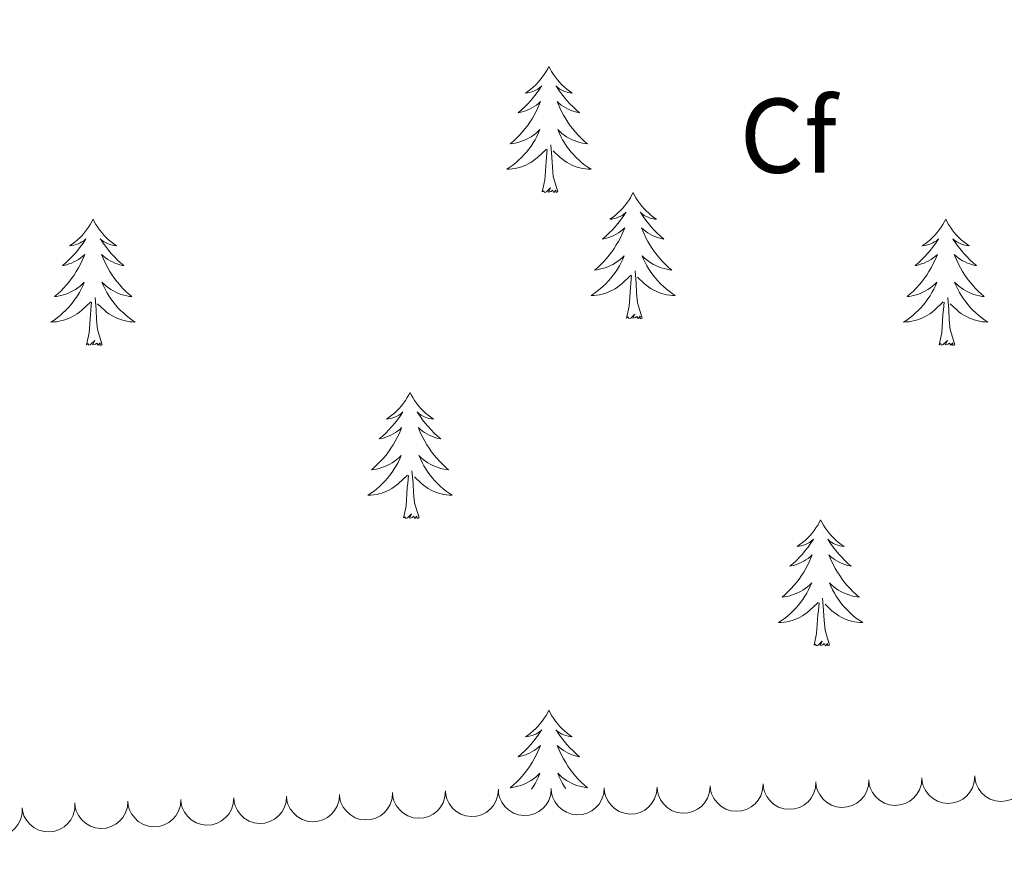
# Model space of a CAD drawing. Units: metres. Extents: x 603685 to 608184, y 701258 to 704295.
# Drawn here: x 606445 to 606538, y 703134 to 703213 of the extents above; entities that cross this region are included whole.
import ezdxf
from ezdxf.enums import TextEntityAlignment as Align

# ---------------------------------------------------------------- set-up
doc = ezdxf.new("R2010")
doc.units = ezdxf.units.M
doc.header["$MEASUREMENT"] = 0
for name, color, linetype, lineweight in [('Carátula', 7, 'Continuous', 0), ('Elementos auxiliares', 7, 'Continuous', 0), ('Entidades rústicas y varios', 7, 'Continuous', 0)]:
    doc.layers.add(name, color=color, linetype=linetype, lineweight=lineweight)
doc.styles.add('Style-Arial', font='txt')

msp = doc.modelspace()

# ---------------------------------------------------------------- linework, layer by layer
at = {"layer": 'Carátula', "color": 7, "linetype": 'Continuous', "lineweight": 0}
msp.add_3dface([(603729.877, 701257.571), (608184.354, 701325.442), (608139.107, 704295.108), (603684.63, 704227.237)], dxfattribs=at)
at = {"layer": 'Elementos auxiliares', "color": 250, "linetype": 'Continuous', "lineweight": 0}
msp.add_3dface([(604595.67, 701664.82), (604561.02, 703978.02), (607985.8, 704030.22), (608021.62, 701717.02)], dxfattribs=at)
at = {"layer": 'Entidades rústicas y varios', "color": 92, "linetype": 'Continuous', "lineweight": 0, "flags": 128}
for points in [[(606494.579, 703208.628), (606494.468, 703208.409), (606494.313, 703208.134), (606494.145, 703207.868), (606493.963, 703207.611), (606493.769, 703207.363), (606493.562, 703207.125), (606493.343, 703206.899), (606493.113, 703206.683), (606492.873, 703206.48), (606492.622, 703206.289), (606492.362, 703206.111), (606492.561, 703206.134), (606492.764, 703206.172), (606492.963, 703206.227), (606493.158, 703206.296), (606493.347, 703206.381), (606493.528, 703206.48), (606493.702, 703206.592), (606493.907, 703206.783), (606493.866, 703206.718), (606493.636, 703206.373), (606493.393, 703206.037), (606493.137, 703205.711), (606492.869, 703205.395), (606492.589, 703205.09), (606492.297, 703204.796), (606491.994, 703204.513), (606491.681, 703204.242), (606491.805, 703204.265), (606492.051, 703204.323), (606492.293, 703204.396), (606492.529, 703204.484), (606492.76, 703204.587), (606492.983, 703204.705), (606493.199, 703204.836), (606493.406, 703204.981), (606493.603, 703205.138), (606493.79, 703205.308), (606493.702, 703205.086), (606493.546, 703204.725), (606493.375, 703204.371), (606493.19, 703204.024), (606492.99, 703203.684), (606492.778, 703203.353), (606492.551, 703203.031), (606492.312, 703202.719), (606492.061, 703202.416), (606491.797, 703202.124), (606491.522, 703201.843), (606491.235, 703201.573), (606490.938, 703201.315), (606491.134, 703201.34), (606491.401, 703201.387), (606491.664, 703201.45), (606491.923, 703201.529), (606492.178, 703201.623), (606492.426, 703201.731), (606492.667, 703201.854), (606492.901, 703201.992), (606493.126, 703202.142), (606493.342, 703202.306), (606493.548, 703202.482), (606493.743, 703202.67), (606493.602, 703202.343), (606493.447, 703202.022), (606493.278, 703201.708), (606493.095, 703201.403), (606492.898, 703201.106), (606492.688, 703200.818), (606492.465, 703200.54), (606492.23, 703200.272), (606491.984, 703200.014), (606491.726, 703199.769), (606491.457, 703199.535), (606491.178, 703199.313), (606490.889, 703199.104), (606490.599, 703198.913), (606490.864, 703198.922), (606491.127, 703198.947), (606491.389, 703198.988), (606491.648, 703199.045), (606491.903, 703199.117), (606492.153, 703199.204), (606492.397, 703199.307), (606492.635, 703199.423), (606492.865, 703199.554), (606493.087, 703199.699), (606493.3, 703199.857), (606493.503, 703200.027), (606494.351, 703200.826)], [(606494.579, 703208.628), (606494.69, 703208.409), (606494.845, 703208.134), (606495.013, 703207.868), (606495.195, 703207.611), (606495.389, 703207.363), (606495.596, 703207.125), (606495.815, 703206.899), (606496.045, 703206.683), (606496.285, 703206.48), (606496.536, 703206.289), (606496.796, 703206.111), (606496.597, 703206.134), (606496.394, 703206.172), (606496.195, 703206.227), (606496, 703206.296), (606495.811, 703206.381), (606495.63, 703206.48), (606495.456, 703206.592), (606495.251, 703206.783), (606495.292, 703206.718), (606495.522, 703206.373), (606495.765, 703206.037), (606496.021, 703205.711), (606496.289, 703205.395), (606496.569, 703205.09), (606496.861, 703204.796), (606497.164, 703204.513), (606497.477, 703204.242), (606497.353, 703204.265), (606497.107, 703204.323), (606496.865, 703204.396), (606496.629, 703204.484), (606496.398, 703204.587), (606496.175, 703204.705), (606495.959, 703204.836), (606495.752, 703204.981), (606495.555, 703205.138), (606495.368, 703205.308), (606495.456, 703205.086), (606495.612, 703204.725), (606495.783, 703204.371), (606495.968, 703204.024), (606496.168, 703203.684), (606496.38, 703203.353), (606496.607, 703203.031), (606496.846, 703202.719), (606497.097, 703202.416), (606497.361, 703202.124), (606497.636, 703201.843), (606497.923, 703201.573), (606498.22, 703201.315), (606498.024, 703201.34), (606497.757, 703201.387), (606497.494, 703201.45), (606497.235, 703201.529), (606496.98, 703201.623), (606496.732, 703201.731), (606496.491, 703201.854), (606496.257, 703201.992), (606496.032, 703202.142), (606495.816, 703202.306), (606495.61, 703202.482), (606495.415, 703202.67), (606495.556, 703202.343), (606495.711, 703202.022), (606495.88, 703201.708), (606496.063, 703201.403), (606496.26, 703201.106), (606496.47, 703200.818), (606496.693, 703200.54), (606496.928, 703200.272), (606497.174, 703200.014), (606497.432, 703199.769), (606497.701, 703199.535), (606497.98, 703199.313), (606498.269, 703199.104), (606498.559, 703198.913), (606498.294, 703198.922), (606498.031, 703198.947), (606497.769, 703198.988), (606497.51, 703199.045), (606497.255, 703199.117), (606497.005, 703199.204), (606496.761, 703199.307), (606496.523, 703199.423), (606496.293, 703199.554), (606496.071, 703199.699), (606495.858, 703199.857), (606495.655, 703200.027), (606494.997, 703200.647)], [(606493.96, 703196.777), (606494.205, 703197.895), (606494.318, 703199.637), (606494.366, 703200.07), (606494.429, 703200.793)], [(606495.43, 703196.777), (606495.001, 703198.217), (606494.91, 703199.121), (606494.864, 703200.07), (606494.762, 703201.234)], [(606495.43, 703196.777), (606495.256, 703196.709), (606495.237, 703196.948), (606495.047, 703196.726), (606494.926, 703196.929), (606494.805, 703196.821), (606494.535, 703196.767), (606494.731, 703197.16), (606494.346, 703196.78), (606494.158, 703196.726), (606494.117, 703196.888), (606493.96, 703196.777)], [(606502.539, 703196.709), (606502.428, 703196.49), (606502.273, 703196.215), (606502.105, 703195.949), (606501.923, 703195.692), (606501.729, 703195.444), (606501.522, 703195.206), (606501.303, 703194.98), (606501.073, 703194.764), (606500.833, 703194.561), (606500.582, 703194.37), (606500.322, 703194.192), (606500.521, 703194.215), (606500.724, 703194.253), (606500.923, 703194.308), (606501.118, 703194.377), (606501.307, 703194.462), (606501.488, 703194.561), (606501.662, 703194.673), (606501.867, 703194.864), (606501.826, 703194.799), (606501.596, 703194.454), (606501.353, 703194.118), (606501.097, 703193.792), (606500.829, 703193.476), (606500.549, 703193.171), (606500.257, 703192.877), (606499.954, 703192.594), (606499.641, 703192.323), (606499.765, 703192.346), (606500.011, 703192.404), (606500.253, 703192.477), (606500.489, 703192.565), (606500.72, 703192.668), (606500.943, 703192.786), (606501.159, 703192.917), (606501.366, 703193.062), (606501.563, 703193.219), (606501.75, 703193.389), (606501.662, 703193.167), (606501.506, 703192.806), (606501.335, 703192.452), (606501.15, 703192.105), (606500.95, 703191.765), (606500.738, 703191.434), (606500.511, 703191.112), (606500.272, 703190.8), (606500.021, 703190.497), (606499.757, 703190.205), (606499.482, 703189.924), (606499.195, 703189.654), (606498.898, 703189.396), (606499.094, 703189.421), (606499.361, 703189.468), (606499.624, 703189.531), (606499.883, 703189.61), (606500.138, 703189.704), (606500.386, 703189.812), (606500.627, 703189.935), (606500.861, 703190.073), (606501.086, 703190.223), (606501.302, 703190.387), (606501.508, 703190.563), (606501.703, 703190.751), (606501.562, 703190.424), (606501.407, 703190.103), (606501.238, 703189.789), (606501.055, 703189.484), (606500.858, 703189.187), (606500.648, 703188.899), (606500.425, 703188.621), (606500.19, 703188.353), (606499.944, 703188.095), (606499.686, 703187.85), (606499.417, 703187.616), (606499.138, 703187.394), (606498.849, 703187.185), (606498.559, 703186.994), (606498.824, 703187.003), (606499.087, 703187.028), (606499.349, 703187.069), (606499.608, 703187.126), (606499.863, 703187.198), (606500.113, 703187.285), (606500.357, 703187.388), (606500.595, 703187.504), (606500.825, 703187.635), (606501.047, 703187.78), (606501.26, 703187.938), (606501.463, 703188.108), (606502.311, 703188.907)], [(606502.539, 703196.709), (606502.65, 703196.49), (606502.805, 703196.215), (606502.973, 703195.949), (606503.155, 703195.692), (606503.349, 703195.444), (606503.556, 703195.206), (606503.775, 703194.98), (606504.005, 703194.764), (606504.245, 703194.561), (606504.496, 703194.37), (606504.756, 703194.192), (606504.557, 703194.215), (606504.354, 703194.253), (606504.155, 703194.308), (606503.96, 703194.377), (606503.771, 703194.462), (606503.59, 703194.561), (606503.416, 703194.673), (606503.211, 703194.864), (606503.252, 703194.799), (606503.482, 703194.454), (606503.725, 703194.118), (606503.981, 703193.792), (606504.249, 703193.476), (606504.529, 703193.171), (606504.821, 703192.877), (606505.124, 703192.594), (606505.437, 703192.323), (606505.313, 703192.346), (606505.067, 703192.404), (606504.825, 703192.477), (606504.589, 703192.565), (606504.358, 703192.668), (606504.135, 703192.786), (606503.919, 703192.917), (606503.712, 703193.062), (606503.515, 703193.219), (606503.328, 703193.389), (606503.416, 703193.167), (606503.572, 703192.806), (606503.743, 703192.452), (606503.928, 703192.105), (606504.128, 703191.765), (606504.34, 703191.434), (606504.567, 703191.112), (606504.806, 703190.8), (606505.057, 703190.497), (606505.321, 703190.205), (606505.596, 703189.924), (606505.883, 703189.654), (606506.18, 703189.396), (606505.984, 703189.421), (606505.717, 703189.468), (606505.454, 703189.531), (606505.195, 703189.61), (606504.94, 703189.704), (606504.692, 703189.812), (606504.451, 703189.935), (606504.217, 703190.073), (606503.992, 703190.223), (606503.776, 703190.387), (606503.57, 703190.563), (606503.375, 703190.751), (606503.516, 703190.424), (606503.671, 703190.103), (606503.84, 703189.789), (606504.023, 703189.484), (606504.22, 703189.187), (606504.43, 703188.899), (606504.653, 703188.621), (606504.888, 703188.353), (606505.134, 703188.095), (606505.392, 703187.85), (606505.661, 703187.616), (606505.94, 703187.394), (606506.229, 703187.185), (606506.519, 703186.994), (606506.254, 703187.003), (606505.991, 703187.028), (606505.729, 703187.069), (606505.47, 703187.126), (606505.215, 703187.198), (606504.965, 703187.285), (606504.721, 703187.388), (606504.483, 703187.504), (606504.253, 703187.635), (606504.031, 703187.78), (606503.818, 703187.938), (606503.615, 703188.108), (606502.957, 703188.728)], [(606451.549, 703194.201), (606451.438, 703193.982), (606451.283, 703193.707), (606451.115, 703193.441), (606450.933, 703193.184), (606450.739, 703192.936), (606450.532, 703192.698), (606450.313, 703192.472), (606450.083, 703192.256), (606449.843, 703192.053), (606449.592, 703191.862), (606449.332, 703191.684), (606449.531, 703191.707), (606449.734, 703191.745), (606449.933, 703191.8), (606450.128, 703191.869), (606450.317, 703191.954), (606450.498, 703192.053), (606450.672, 703192.165), (606450.877, 703192.356), (606450.836, 703192.291), (606450.606, 703191.946), (606450.363, 703191.61), (606450.107, 703191.284), (606449.839, 703190.968), (606449.559, 703190.663), (606449.267, 703190.369), (606448.964, 703190.086), (606448.651, 703189.815), (606448.775, 703189.838), (606449.021, 703189.896), (606449.263, 703189.969), (606449.499, 703190.057), (606449.73, 703190.16), (606449.953, 703190.278), (606450.169, 703190.409), (606450.376, 703190.554), (606450.573, 703190.711), (606450.76, 703190.881), (606450.672, 703190.659), (606450.516, 703190.298), (606450.345, 703189.944), (606450.16, 703189.597), (606449.96, 703189.257), (606449.748, 703188.926), (606449.521, 703188.604), (606449.282, 703188.292), (606449.031, 703187.989), (606448.767, 703187.697), (606448.492, 703187.416), (606448.205, 703187.146), (606447.908, 703186.888), (606448.104, 703186.913), (606448.371, 703186.96), (606448.634, 703187.023), (606448.893, 703187.102), (606449.148, 703187.196), (606449.396, 703187.304), (606449.637, 703187.427), (606449.871, 703187.565), (606450.096, 703187.715), (606450.312, 703187.879), (606450.518, 703188.055), (606450.713, 703188.243), (606450.572, 703187.916), (606450.417, 703187.595), (606450.248, 703187.281), (606450.065, 703186.976), (606449.868, 703186.679), (606449.658, 703186.391), (606449.435, 703186.113), (606449.2, 703185.845), (606448.954, 703185.587), (606448.696, 703185.342), (606448.427, 703185.108), (606448.148, 703184.886), (606447.859, 703184.677), (606447.569, 703184.486), (606447.834, 703184.495), (606448.097, 703184.52), (606448.359, 703184.561), (606448.618, 703184.618), (606448.873, 703184.69), (606449.123, 703184.777), (606449.367, 703184.88), (606449.605, 703184.996), (606449.835, 703185.127), (606450.057, 703185.272), (606450.27, 703185.43), (606450.473, 703185.6), (606451.321, 703186.399)], [(606451.549, 703194.201), (606451.66, 703193.982), (606451.815, 703193.707), (606451.983, 703193.441), (606452.165, 703193.184), (606452.359, 703192.936), (606452.566, 703192.698), (606452.785, 703192.472), (606453.015, 703192.256), (606453.255, 703192.053), (606453.506, 703191.862), (606453.766, 703191.684), (606453.567, 703191.707), (606453.364, 703191.745), (606453.165, 703191.8), (606452.97, 703191.869), (606452.781, 703191.954), (606452.6, 703192.053), (606452.426, 703192.165), (606452.221, 703192.356), (606452.262, 703192.291), (606452.492, 703191.946), (606452.735, 703191.61), (606452.991, 703191.284), (606453.259, 703190.968), (606453.539, 703190.663), (606453.831, 703190.369), (606454.134, 703190.086), (606454.447, 703189.815), (606454.323, 703189.838), (606454.077, 703189.896), (606453.835, 703189.969), (606453.599, 703190.057), (606453.368, 703190.16), (606453.145, 703190.278), (606452.929, 703190.409), (606452.722, 703190.554), (606452.525, 703190.711), (606452.338, 703190.881), (606452.426, 703190.659), (606452.582, 703190.298), (606452.753, 703189.944), (606452.938, 703189.597), (606453.138, 703189.257), (606453.35, 703188.926), (606453.577, 703188.604), (606453.816, 703188.292), (606454.067, 703187.989), (606454.331, 703187.697), (606454.606, 703187.416), (606454.893, 703187.146), (606455.19, 703186.888), (606454.994, 703186.913), (606454.727, 703186.96), (606454.464, 703187.023), (606454.205, 703187.102), (606453.95, 703187.196), (606453.702, 703187.304), (606453.461, 703187.427), (606453.227, 703187.565), (606453.002, 703187.715), (606452.786, 703187.879), (606452.58, 703188.055), (606452.385, 703188.243), (606452.526, 703187.916), (606452.681, 703187.595), (606452.85, 703187.281), (606453.033, 703186.976), (606453.23, 703186.679), (606453.44, 703186.391), (606453.663, 703186.113), (606453.898, 703185.845), (606454.144, 703185.587), (606454.402, 703185.342), (606454.671, 703185.108), (606454.95, 703184.886), (606455.239, 703184.677), (606455.529, 703184.486), (606455.264, 703184.495), (606455.001, 703184.52), (606454.739, 703184.561), (606454.48, 703184.618), (606454.225, 703184.69), (606453.975, 703184.777), (606453.731, 703184.88), (606453.493, 703184.996), (606453.263, 703185.127), (606453.041, 703185.272), (606452.828, 703185.43), (606452.625, 703185.6), (606451.967, 703186.22)], [(606532.054, 703194.201), (606531.943, 703193.982), (606531.788, 703193.707), (606531.62, 703193.441), (606531.438, 703193.184), (606531.244, 703192.936), (606531.037, 703192.698), (606530.818, 703192.472), (606530.588, 703192.256), (606530.348, 703192.053), (606530.097, 703191.862), (606529.837, 703191.684), (606530.036, 703191.707), (606530.239, 703191.745), (606530.438, 703191.8), (606530.633, 703191.869), (606530.822, 703191.954), (606531.003, 703192.053), (606531.177, 703192.165), (606531.382, 703192.356), (606531.341, 703192.291), (606531.111, 703191.946), (606530.868, 703191.61), (606530.612, 703191.284), (606530.344, 703190.968), (606530.064, 703190.663), (606529.772, 703190.369), (606529.469, 703190.086), (606529.156, 703189.815), (606529.28, 703189.838), (606529.526, 703189.896), (606529.768, 703189.969), (606530.004, 703190.057), (606530.235, 703190.16), (606530.458, 703190.278), (606530.674, 703190.409), (606530.881, 703190.554), (606531.078, 703190.711), (606531.265, 703190.881), (606531.177, 703190.659), (606531.021, 703190.298), (606530.85, 703189.944), (606530.665, 703189.597), (606530.465, 703189.257), (606530.253, 703188.926), (606530.026, 703188.604), (606529.787, 703188.292), (606529.536, 703187.989), (606529.272, 703187.697), (606528.997, 703187.416), (606528.71, 703187.146), (606528.413, 703186.888), (606528.609, 703186.913), (606528.876, 703186.96), (606529.139, 703187.023), (606529.398, 703187.102), (606529.653, 703187.196), (606529.901, 703187.304), (606530.142, 703187.427), (606530.376, 703187.565), (606530.601, 703187.715), (606530.817, 703187.879), (606531.023, 703188.055), (606531.218, 703188.243), (606531.077, 703187.916), (606530.922, 703187.595), (606530.753, 703187.281), (606530.57, 703186.976), (606530.373, 703186.679), (606530.163, 703186.391), (606529.94, 703186.113), (606529.705, 703185.845), (606529.459, 703185.587), (606529.201, 703185.342), (606528.932, 703185.108), (606528.653, 703184.886), (606528.364, 703184.677), (606528.074, 703184.486), (606528.339, 703184.495), (606528.602, 703184.52), (606528.864, 703184.561), (606529.123, 703184.618), (606529.378, 703184.69), (606529.628, 703184.777), (606529.872, 703184.88), (606530.11, 703184.996), (606530.34, 703185.127), (606530.562, 703185.272), (606530.775, 703185.43), (606530.978, 703185.6), (606531.826, 703186.399)], [(606532.054, 703194.201), (606532.165, 703193.982), (606532.32, 703193.707), (606532.488, 703193.441), (606532.67, 703193.184), (606532.864, 703192.936), (606533.071, 703192.698), (606533.29, 703192.472), (606533.52, 703192.256), (606533.76, 703192.053), (606534.011, 703191.862), (606534.271, 703191.684), (606534.072, 703191.707), (606533.869, 703191.745), (606533.67, 703191.8), (606533.475, 703191.869), (606533.286, 703191.954), (606533.105, 703192.053), (606532.931, 703192.165), (606532.726, 703192.356), (606532.767, 703192.291), (606532.997, 703191.946), (606533.24, 703191.61), (606533.496, 703191.284), (606533.764, 703190.968), (606534.044, 703190.663), (606534.336, 703190.369), (606534.639, 703190.086), (606534.952, 703189.815), (606534.828, 703189.838), (606534.582, 703189.896), (606534.34, 703189.969), (606534.104, 703190.057), (606533.873, 703190.16), (606533.65, 703190.278), (606533.434, 703190.409), (606533.227, 703190.554), (606533.03, 703190.711), (606532.843, 703190.881), (606532.931, 703190.659), (606533.087, 703190.298), (606533.258, 703189.944), (606533.443, 703189.597), (606533.643, 703189.257), (606533.855, 703188.926), (606534.082, 703188.604), (606534.321, 703188.292), (606534.572, 703187.989), (606534.836, 703187.697), (606535.111, 703187.416), (606535.398, 703187.146), (606535.695, 703186.888), (606535.499, 703186.913), (606535.232, 703186.96), (606534.969, 703187.023), (606534.71, 703187.102), (606534.455, 703187.196), (606534.207, 703187.304), (606533.966, 703187.427), (606533.732, 703187.565), (606533.507, 703187.715), (606533.291, 703187.879), (606533.085, 703188.055), (606532.89, 703188.243), (606533.031, 703187.916), (606533.186, 703187.595), (606533.355, 703187.281), (606533.538, 703186.976), (606533.735, 703186.679), (606533.945, 703186.391), (606534.168, 703186.113), (606534.403, 703185.845), (606534.649, 703185.587), (606534.907, 703185.342), (606535.176, 703185.108), (606535.455, 703184.886), (606535.744, 703184.677), (606536.034, 703184.486), (606535.769, 703184.495), (606535.506, 703184.52), (606535.244, 703184.561), (606534.985, 703184.618), (606534.73, 703184.69), (606534.48, 703184.777), (606534.236, 703184.88), (606533.998, 703184.996), (606533.768, 703185.127), (606533.546, 703185.272), (606533.333, 703185.43), (606533.13, 703185.6), (606532.472, 703186.22)], [(606501.92, 703184.858), (606502.165, 703185.976), (606502.278, 703187.718), (606502.326, 703188.151), (606502.389, 703188.874)], [(606503.39, 703184.858), (606502.961, 703186.298), (606502.87, 703187.202), (606502.824, 703188.151), (606502.722, 703189.315)], [(606450.93, 703182.35), (606451.175, 703183.468), (606451.288, 703185.21), (606451.336, 703185.643), (606451.399, 703186.366)], [(606452.4, 703182.35), (606451.971, 703183.79), (606451.88, 703184.694), (606451.834, 703185.643), (606451.732, 703186.807)], [(606531.435, 703182.35), (606531.68, 703183.468), (606531.793, 703185.21), (606531.841, 703185.643), (606531.904, 703186.366)], [(606532.905, 703182.35), (606532.476, 703183.79), (606532.385, 703184.694), (606532.339, 703185.643), (606532.237, 703186.807)], [(606503.39, 703184.858), (606503.216, 703184.79), (606503.197, 703185.029), (606503.007, 703184.807), (606502.886, 703185.01), (606502.765, 703184.902), (606502.495, 703184.848), (606502.691, 703185.241), (606502.306, 703184.861), (606502.118, 703184.807), (606502.077, 703184.969), (606501.92, 703184.858)], [(606452.4, 703182.35), (606452.226, 703182.282), (606452.207, 703182.521), (606452.017, 703182.299), (606451.896, 703182.502), (606451.775, 703182.394), (606451.505, 703182.34), (606451.701, 703182.733), (606451.316, 703182.353), (606451.128, 703182.299), (606451.087, 703182.461), (606450.93, 703182.35)], [(606532.905, 703182.35), (606532.731, 703182.282), (606532.712, 703182.521), (606532.522, 703182.299), (606532.401, 703182.502), (606532.28, 703182.394), (606532.01, 703182.34), (606532.206, 703182.733), (606531.821, 703182.353), (606531.633, 703182.299), (606531.592, 703182.461), (606531.435, 703182.35)], [(606481.471, 703177.841), (606481.36, 703177.622), (606481.205, 703177.347), (606481.037, 703177.081), (606480.855, 703176.824), (606480.661, 703176.576), (606480.454, 703176.338), (606480.235, 703176.112), (606480.005, 703175.896), (606479.765, 703175.693), (606479.514, 703175.502), (606479.254, 703175.324), (606479.453, 703175.347), (606479.656, 703175.385), (606479.855, 703175.44), (606480.05, 703175.509), (606480.239, 703175.594), (606480.42, 703175.693), (606480.594, 703175.805), (606480.799, 703175.996), (606480.758, 703175.931), (606480.528, 703175.586), (606480.285, 703175.25), (606480.029, 703174.924), (606479.761, 703174.608), (606479.481, 703174.303), (606479.189, 703174.009), (606478.886, 703173.726), (606478.573, 703173.455), (606478.697, 703173.478), (606478.943, 703173.536), (606479.185, 703173.609), (606479.421, 703173.697), (606479.652, 703173.8), (606479.875, 703173.918), (606480.091, 703174.049), (606480.298, 703174.194), (606480.495, 703174.351), (606480.682, 703174.521), (606480.594, 703174.299), (606480.438, 703173.938), (606480.267, 703173.584), (606480.082, 703173.237), (606479.882, 703172.897), (606479.67, 703172.566), (606479.443, 703172.244), (606479.204, 703171.932), (606478.953, 703171.629), (606478.689, 703171.337), (606478.414, 703171.056), (606478.127, 703170.786), (606477.83, 703170.528), (606478.026, 703170.553), (606478.293, 703170.6), (606478.556, 703170.663), (606478.815, 703170.742), (606479.07, 703170.836), (606479.318, 703170.944), (606479.559, 703171.067), (606479.793, 703171.205), (606480.018, 703171.355), (606480.234, 703171.519), (606480.44, 703171.695), (606480.635, 703171.883), (606480.494, 703171.556), (606480.339, 703171.235), (606480.17, 703170.921), (606479.987, 703170.616), (606479.79, 703170.319), (606479.58, 703170.031), (606479.357, 703169.753), (606479.122, 703169.485), (606478.876, 703169.227), (606478.618, 703168.982), (606478.349, 703168.748), (606478.07, 703168.526), (606477.781, 703168.317), (606477.491, 703168.126), (606477.756, 703168.135), (606478.019, 703168.16), (606478.281, 703168.201), (606478.54, 703168.258), (606478.795, 703168.33), (606479.045, 703168.417), (606479.289, 703168.52), (606479.527, 703168.636), (606479.757, 703168.767), (606479.979, 703168.912), (606480.192, 703169.07), (606480.395, 703169.24), (606481.243, 703170.039)], [(606481.471, 703177.841), (606481.582, 703177.622), (606481.737, 703177.347), (606481.905, 703177.081), (606482.087, 703176.824), (606482.281, 703176.576), (606482.488, 703176.338), (606482.707, 703176.112), (606482.937, 703175.896), (606483.177, 703175.693), (606483.428, 703175.502), (606483.688, 703175.324), (606483.489, 703175.347), (606483.286, 703175.385), (606483.087, 703175.44), (606482.892, 703175.509), (606482.703, 703175.594), (606482.522, 703175.693), (606482.348, 703175.805), (606482.143, 703175.996), (606482.184, 703175.931), (606482.414, 703175.586), (606482.657, 703175.25), (606482.913, 703174.924), (606483.181, 703174.608), (606483.461, 703174.303), (606483.753, 703174.009), (606484.056, 703173.726), (606484.369, 703173.455), (606484.245, 703173.478), (606483.999, 703173.536), (606483.757, 703173.609), (606483.521, 703173.697), (606483.29, 703173.8), (606483.067, 703173.918), (606482.851, 703174.049), (606482.644, 703174.194), (606482.447, 703174.351), (606482.26, 703174.521), (606482.348, 703174.299), (606482.504, 703173.938), (606482.675, 703173.584), (606482.86, 703173.237), (606483.06, 703172.897), (606483.272, 703172.566), (606483.499, 703172.244), (606483.738, 703171.932), (606483.989, 703171.629), (606484.253, 703171.337), (606484.528, 703171.056), (606484.815, 703170.786), (606485.112, 703170.528), (606484.916, 703170.553), (606484.649, 703170.6), (606484.386, 703170.663), (606484.127, 703170.742), (606483.872, 703170.836), (606483.624, 703170.944), (606483.383, 703171.067), (606483.149, 703171.205), (606482.924, 703171.355), (606482.708, 703171.519), (606482.502, 703171.695), (606482.307, 703171.883), (606482.448, 703171.556), (606482.603, 703171.235), (606482.772, 703170.921), (606482.955, 703170.616), (606483.152, 703170.319), (606483.362, 703170.031), (606483.585, 703169.753), (606483.82, 703169.485), (606484.066, 703169.227), (606484.324, 703168.982), (606484.593, 703168.748), (606484.872, 703168.526), (606485.161, 703168.317), (606485.451, 703168.126), (606485.186, 703168.135), (606484.923, 703168.16), (606484.661, 703168.201), (606484.402, 703168.258), (606484.147, 703168.33), (606483.897, 703168.417), (606483.653, 703168.52), (606483.415, 703168.636), (606483.185, 703168.767), (606482.963, 703168.912), (606482.75, 703169.07), (606482.547, 703169.24), (606481.889, 703169.86)], [(606482.322, 703165.99), (606481.893, 703167.43), (606481.802, 703168.334), (606481.756, 703169.283), (606481.654, 703170.447)], [(606480.852, 703165.99), (606481.097, 703167.108), (606481.21, 703168.85), (606481.258, 703169.283), (606481.321, 703170.006)], [(606482.322, 703165.99), (606482.148, 703165.922), (606482.129, 703166.161), (606481.939, 703165.939), (606481.818, 703166.142), (606481.697, 703166.034), (606481.427, 703165.98), (606481.623, 703166.373), (606481.238, 703165.993), (606481.05, 703165.939), (606481.009, 703166.101), (606480.852, 703165.99)], [(606520.237, 703165.816), (606520.126, 703165.597), (606519.971, 703165.322), (606519.803, 703165.056), (606519.621, 703164.799), (606519.427, 703164.551), (606519.22, 703164.313), (606519.001, 703164.087), (606518.771, 703163.871), (606518.531, 703163.668), (606518.28, 703163.477), (606518.02, 703163.299), (606518.219, 703163.322), (606518.422, 703163.36), (606518.621, 703163.415), (606518.816, 703163.484), (606519.005, 703163.569), (606519.186, 703163.668), (606519.36, 703163.78), (606519.565, 703163.971), (606519.524, 703163.906), (606519.294, 703163.561), (606519.051, 703163.225), (606518.795, 703162.899), (606518.527, 703162.583), (606518.247, 703162.278), (606517.955, 703161.984), (606517.652, 703161.701), (606517.339, 703161.43), (606517.463, 703161.453), (606517.709, 703161.511), (606517.951, 703161.584), (606518.187, 703161.672), (606518.418, 703161.775), (606518.641, 703161.893), (606518.857, 703162.024), (606519.064, 703162.169), (606519.261, 703162.326), (606519.448, 703162.496), (606519.36, 703162.274), (606519.204, 703161.913), (606519.033, 703161.559), (606518.848, 703161.212), (606518.648, 703160.872), (606518.436, 703160.541), (606518.209, 703160.219), (606517.97, 703159.907), (606517.719, 703159.604), (606517.455, 703159.312), (606517.18, 703159.031), (606516.893, 703158.761), (606516.596, 703158.503), (606516.792, 703158.528), (606517.059, 703158.575), (606517.322, 703158.638), (606517.581, 703158.717), (606517.836, 703158.811), (606518.084, 703158.919), (606518.325, 703159.042), (606518.559, 703159.18), (606518.784, 703159.33), (606519, 703159.494), (606519.206, 703159.67), (606519.401, 703159.858), (606519.26, 703159.531), (606519.105, 703159.21), (606518.936, 703158.896), (606518.753, 703158.591), (606518.556, 703158.294), (606518.346, 703158.006), (606518.123, 703157.728), (606517.888, 703157.46), (606517.642, 703157.202), (606517.384, 703156.957), (606517.115, 703156.723), (606516.836, 703156.501), (606516.547, 703156.292), (606516.257, 703156.101), (606516.522, 703156.11), (606516.785, 703156.135), (606517.047, 703156.176), (606517.306, 703156.233), (606517.561, 703156.305), (606517.811, 703156.392), (606518.055, 703156.495), (606518.293, 703156.611), (606518.523, 703156.742), (606518.745, 703156.887), (606518.958, 703157.045), (606519.161, 703157.215), (606520.009, 703158.014)], [(606520.237, 703165.816), (606520.348, 703165.597), (606520.503, 703165.322), (606520.671, 703165.056), (606520.853, 703164.799), (606521.047, 703164.551), (606521.254, 703164.313), (606521.473, 703164.087), (606521.703, 703163.871), (606521.943, 703163.668), (606522.194, 703163.477), (606522.454, 703163.299), (606522.255, 703163.322), (606522.052, 703163.36), (606521.853, 703163.415), (606521.658, 703163.484), (606521.469, 703163.569), (606521.288, 703163.668), (606521.114, 703163.78), (606520.909, 703163.971), (606520.95, 703163.906), (606521.18, 703163.561), (606521.423, 703163.225), (606521.679, 703162.899), (606521.947, 703162.583), (606522.227, 703162.278), (606522.519, 703161.984), (606522.822, 703161.701), (606523.135, 703161.43), (606523.011, 703161.453), (606522.765, 703161.511), (606522.523, 703161.584), (606522.287, 703161.672), (606522.056, 703161.775), (606521.833, 703161.893), (606521.617, 703162.024), (606521.41, 703162.169), (606521.213, 703162.326), (606521.026, 703162.496), (606521.114, 703162.274), (606521.27, 703161.913), (606521.441, 703161.559), (606521.626, 703161.212), (606521.826, 703160.872), (606522.038, 703160.541), (606522.265, 703160.219), (606522.504, 703159.907), (606522.755, 703159.604), (606523.019, 703159.312), (606523.294, 703159.031), (606523.581, 703158.761), (606523.878, 703158.503), (606523.682, 703158.528), (606523.415, 703158.575), (606523.152, 703158.638), (606522.893, 703158.717), (606522.638, 703158.811), (606522.39, 703158.919), (606522.149, 703159.042), (606521.915, 703159.18), (606521.69, 703159.33), (606521.474, 703159.494), (606521.268, 703159.67), (606521.073, 703159.858), (606521.214, 703159.531), (606521.369, 703159.21), (606521.538, 703158.896), (606521.721, 703158.591), (606521.918, 703158.294), (606522.128, 703158.006), (606522.351, 703157.728), (606522.586, 703157.46), (606522.832, 703157.202), (606523.09, 703156.957), (606523.359, 703156.723), (606523.638, 703156.501), (606523.927, 703156.292), (606524.217, 703156.101), (606523.952, 703156.11), (606523.689, 703156.135), (606523.427, 703156.176), (606523.168, 703156.233), (606522.913, 703156.305), (606522.663, 703156.392), (606522.419, 703156.495), (606522.181, 703156.611), (606521.951, 703156.742), (606521.729, 703156.887), (606521.516, 703157.045), (606521.313, 703157.215), (606520.655, 703157.835)], [(606521.088, 703153.965), (606520.659, 703155.405), (606520.568, 703156.309), (606520.522, 703157.258), (606520.42, 703158.422)], [(606519.618, 703153.965), (606519.863, 703155.083), (606519.976, 703156.825), (606520.024, 703157.258), (606520.087, 703157.981)], [(606521.088, 703153.965), (606520.914, 703153.897), (606520.895, 703154.136), (606520.705, 703153.914), (606520.584, 703154.117), (606520.463, 703154.009), (606520.193, 703153.955), (606520.389, 703154.348), (606520.004, 703153.968), (606519.816, 703153.914), (606519.775, 703154.076), (606519.618, 703153.965)], [(606494.579, 703147.83), (606494.468, 703147.611), (606494.313, 703147.336), (606494.145, 703147.07), (606493.963, 703146.813), (606493.769, 703146.565), (606493.562, 703146.327), (606493.343, 703146.101), (606493.113, 703145.885), (606492.873, 703145.682), (606492.622, 703145.491), (606492.362, 703145.313), (606492.561, 703145.336), (606492.764, 703145.374), (606492.963, 703145.429), (606493.158, 703145.498), (606493.347, 703145.583), (606493.528, 703145.682), (606493.702, 703145.794), (606493.907, 703145.985), (606493.866, 703145.92), (606493.636, 703145.575), (606493.393, 703145.239), (606493.137, 703144.913), (606492.869, 703144.597), (606492.589, 703144.292), (606492.297, 703143.998), (606491.994, 703143.715), (606491.681, 703143.444), (606491.805, 703143.467), (606492.051, 703143.525), (606492.293, 703143.598), (606492.529, 703143.686), (606492.76, 703143.789), (606492.983, 703143.907), (606493.199, 703144.038), (606493.406, 703144.183), (606493.603, 703144.34), (606493.79, 703144.51), (606493.702, 703144.288), (606493.546, 703143.927), (606493.375, 703143.573), (606493.19, 703143.226), (606492.99, 703142.886), (606492.778, 703142.555), (606492.551, 703142.233), (606492.312, 703141.921), (606492.061, 703141.618), (606491.797, 703141.326), (606491.522, 703141.045), (606491.235, 703140.775), (606490.938, 703140.517), (606491.134, 703140.542), (606491.401, 703140.589), (606491.664, 703140.652), (606491.923, 703140.731), (606492.178, 703140.825), (606492.426, 703140.933), (606492.667, 703141.056), (606492.901, 703141.194), (606493.126, 703141.344), (606493.342, 703141.508), (606493.548, 703141.684), (606493.743, 703141.872), (606493.602, 703141.545), (606493.447, 703141.224), (606493.278, 703140.91), (606493.095, 703140.605), (606492.953, 703140.392)], [(606494.579, 703147.83), (606494.69, 703147.611), (606494.845, 703147.336), (606495.013, 703147.07), (606495.195, 703146.813), (606495.389, 703146.565), (606495.596, 703146.327), (606495.815, 703146.101), (606496.045, 703145.885), (606496.285, 703145.682), (606496.536, 703145.491), (606496.796, 703145.313), (606496.597, 703145.336), (606496.394, 703145.374), (606496.195, 703145.429), (606496, 703145.498), (606495.811, 703145.583), (606495.63, 703145.682), (606495.456, 703145.794), (606495.251, 703145.985), (606495.292, 703145.92), (606495.522, 703145.575), (606495.765, 703145.239), (606496.021, 703144.913), (606496.289, 703144.597), (606496.569, 703144.292), (606496.861, 703143.998), (606497.164, 703143.715), (606497.477, 703143.444), (606497.353, 703143.467), (606497.107, 703143.525), (606496.865, 703143.598), (606496.629, 703143.686), (606496.398, 703143.789), (606496.175, 703143.907), (606495.959, 703144.038), (606495.752, 703144.183), (606495.555, 703144.34), (606495.368, 703144.51), (606495.456, 703144.288), (606495.612, 703143.927), (606495.783, 703143.573), (606495.968, 703143.226), (606496.168, 703142.886), (606496.38, 703142.555), (606496.607, 703142.233), (606496.846, 703141.921), (606497.097, 703141.618), (606497.361, 703141.326), (606497.636, 703141.045), (606497.923, 703140.775), (606498.22, 703140.517), (606498.024, 703140.542), (606497.757, 703140.589), (606497.494, 703140.652), (606497.235, 703140.731), (606496.98, 703140.825), (606496.732, 703140.933), (606496.491, 703141.056), (606496.257, 703141.194), (606496.032, 703141.344), (606495.816, 703141.508), (606495.61, 703141.684), (606495.415, 703141.872), (606495.556, 703141.545), (606495.711, 703141.224), (606495.88, 703140.91), (606496.063, 703140.605), (606496.173, 703140.439)], [(606494.764, 703140.418), (606494.762, 703140.436)]]:
    msp.add_lwpolyline(points, dxfattribs=at)
for points, elevation in [([(606529.793, 703141.441), (606529.755, 703140.88), (606529.573, 703140.323), (606529.334, 703139.904), (606529.041, 703139.569), (606528.661, 703139.255), (606528.226, 703139.025), (606527.755, 703138.885), (606527.254, 703138.848), (606526.75, 703138.902), (606526.268, 703139.061), (606525.794, 703139.343), (606525.449, 703139.667), (606525.148, 703140.059), (606524.923, 703140.497), (606524.831, 703140.867), (606524.796, 703141.254)], 459.792), ([(606534.789, 703141.628), (606534.751, 703141.068), (606534.569, 703140.51), (606534.33, 703140.092), (606534.037, 703139.756), (606533.657, 703139.442), (606533.222, 703139.212), (606532.751, 703139.072), (606532.251, 703139.035), (606531.746, 703139.09), (606531.264, 703139.249), (606530.79, 703139.531), (606530.446, 703139.854), (606530.144, 703140.246), (606529.919, 703140.684), (606529.827, 703141.054), (606529.792, 703141.441)], 459.729), ([(606539.785, 703141.816), (606539.747, 703141.255), (606539.565, 703140.698), (606539.326, 703140.279), (606539.033, 703139.944), (606538.653, 703139.63), (606538.218, 703139.399), (606537.748, 703139.26), (606537.247, 703139.222), (606536.742, 703139.277), (606536.26, 703139.436), (606535.787, 703139.718), (606535.442, 703140.041), (606535.14, 703140.434), (606534.915, 703140.872), (606534.823, 703141.241), (606534.788, 703141.628)], 459.666), ([(606489.812, 703140.366), (606489.771, 703139.805), (606489.586, 703139.249), (606489.345, 703138.832), (606489.05, 703138.498), (606488.668, 703138.186), (606488.232, 703137.958), (606487.761, 703137.821), (606487.26, 703137.786), (606486.755, 703137.844), (606486.275, 703138.005), (606485.802, 703138.29), (606485.459, 703138.615), (606485.16, 703139.009), (606484.937, 703139.448), (606484.847, 703139.819), (606484.814, 703140.206)], 460.166), ([(606494.812, 703140.419), (606494.761, 703139.859), (606494.567, 703139.306), (606494.318, 703138.893), (606494.017, 703138.564), (606493.63, 703138.259), (606493.19, 703138.039), (606492.717, 703137.91), (606492.215, 703137.884), (606491.712, 703137.95), (606491.234, 703138.12), (606490.767, 703138.413), (606490.429, 703138.744), (606490.137, 703139.143), (606489.922, 703139.586), (606489.838, 703139.958), (606489.812, 703140.345)], 460.149), ([(606499.811, 703140.492), (606499.76, 703139.932), (606499.566, 703139.38), (606499.318, 703138.966), (606499.016, 703138.638), (606498.629, 703138.333), (606498.19, 703138.112), (606497.716, 703137.983), (606497.214, 703137.957), (606496.711, 703138.023), (606496.233, 703138.193), (606495.766, 703138.486), (606495.428, 703138.817), (606495.136, 703139.216), (606494.921, 703139.659), (606494.837, 703140.031), (606494.811, 703140.419)], 460.113), ([(606504.81, 703140.566), (606504.759, 703140.006), (606504.565, 703139.453), (606504.317, 703139.04), (606504.016, 703138.711), (606503.629, 703138.406), (606503.189, 703138.186), (606502.715, 703138.057), (606502.214, 703138.031), (606501.711, 703138.097), (606501.233, 703138.267), (606500.765, 703138.56), (606500.428, 703138.891), (606500.135, 703139.29), (606499.92, 703139.733), (606499.836, 703140.105), (606499.811, 703140.492)], 460.077), ([(606509.81, 703140.639), (606509.759, 703140.079), (606509.565, 703139.526), (606509.316, 703139.113), (606509.015, 703138.785), (606508.628, 703138.479), (606508.188, 703138.259), (606507.715, 703138.13), (606507.213, 703138.104), (606506.71, 703138.17), (606506.232, 703138.34), (606505.765, 703138.633), (606505.427, 703138.964), (606505.135, 703139.363), (606504.92, 703139.806), (606504.836, 703140.178), (606504.81, 703140.566)], 460.041), ([(606514.804, 703140.879), (606514.766, 703140.318), (606514.585, 703139.761), (606514.346, 703139.342), (606514.052, 703139.007), (606513.672, 703138.693), (606513.238, 703138.463), (606512.767, 703138.323), (606512.266, 703138.286), (606511.762, 703138.34), (606511.28, 703138.499), (606510.806, 703138.781), (606510.461, 703139.105), (606510.16, 703139.497), (606509.935, 703139.935), (606509.842, 703140.305), (606509.808, 703140.692)], 459.98), ([(606519.8, 703141.066), (606519.762, 703140.506), (606519.581, 703139.948), (606519.342, 703139.53), (606519.048, 703139.194), (606518.668, 703138.881), (606518.234, 703138.65), (606517.763, 703138.51), (606517.262, 703138.473), (606516.758, 703138.528), (606516.276, 703138.687), (606515.802, 703138.969), (606515.457, 703139.292), (606515.156, 703139.684), (606514.931, 703140.122), (606514.838, 703140.492), (606514.804, 703140.879)], 459.917), ([(606524.796, 703141.254), (606524.758, 703140.693), (606524.577, 703140.136), (606524.338, 703139.717), (606524.045, 703139.382), (606523.665, 703139.068), (606523.23, 703138.837), (606522.759, 703138.698), (606522.258, 703138.66), (606521.754, 703138.715), (606521.272, 703138.874), (606520.798, 703139.156), (606520.453, 703139.479), (606520.152, 703139.872), (606519.927, 703140.31), (606519.834, 703140.679), (606519.8, 703141.066)], 459.854), ([(606464.825, 703139.565), (606464.784, 703139.004), (606464.6, 703138.448), (606464.359, 703138.031), (606464.063, 703137.697), (606463.681, 703137.385), (606463.246, 703137.157), (606462.774, 703137.02), (606462.273, 703136.985), (606461.769, 703137.043), (606461.288, 703137.204), (606460.816, 703137.489), (606460.473, 703137.814), (606460.173, 703138.208), (606459.951, 703138.647), (606459.86, 703139.017), (606459.828, 703139.405)], 459.988), ([(606469.822, 703139.725), (606469.781, 703139.164), (606469.597, 703138.608), (606469.356, 703138.191), (606469.06, 703137.857), (606468.679, 703137.545), (606468.243, 703137.317), (606467.771, 703137.18), (606467.27, 703137.145), (606466.766, 703137.203), (606466.285, 703137.365), (606465.813, 703137.649), (606465.47, 703137.974), (606465.171, 703138.368), (606464.948, 703138.807), (606464.857, 703139.178), (606464.825, 703139.565)], 460.024), ([(606474.82, 703139.885), (606474.779, 703139.325), (606474.594, 703138.769), (606474.353, 703138.351), (606474.058, 703138.017), (606473.676, 703137.706), (606473.24, 703137.477), (606472.769, 703137.34), (606472.268, 703137.306), (606471.764, 703137.363), (606471.283, 703137.525), (606470.81, 703137.809), (606470.467, 703138.134), (606470.168, 703138.529), (606469.945, 703138.968), (606469.855, 703139.338), (606469.822, 703139.725)], 460.059), ([(606479.817, 703140.046), (606479.776, 703139.485), (606479.592, 703138.929), (606479.351, 703138.511), (606479.055, 703138.178), (606478.673, 703137.866), (606478.237, 703137.638), (606477.766, 703137.501), (606477.265, 703137.466), (606476.761, 703137.523), (606476.28, 703137.685), (606475.808, 703137.969), (606475.464, 703138.295), (606475.165, 703138.689), (606474.942, 703139.128), (606474.852, 703139.498), (606474.82, 703139.885)], 460.095), ([(606484.814, 703140.206), (606484.773, 703139.645), (606484.589, 703139.089), (606484.348, 703138.672), (606484.052, 703138.338), (606483.671, 703138.026), (606483.235, 703137.798), (606482.763, 703137.661), (606482.262, 703137.626), (606481.758, 703137.684), (606481.277, 703137.845), (606480.805, 703138.13), (606480.462, 703138.455), (606480.162, 703138.849), (606479.94, 703139.288), (606479.849, 703139.658), (606479.817, 703140.046)], 460.13), ([(606444.854, 703138.616), (606444.844, 703138.054), (606444.69, 703137.489), (606444.472, 703137.059), (606444.195, 703136.709), (606443.831, 703136.377), (606443.408, 703136.126), (606442.945, 703135.963), (606442.447, 703135.901), (606441.94, 703135.931), (606441.451, 703136.066), (606440.964, 703136.324), (606440.604, 703136.63), (606440.283, 703137.008), (606440.037, 703137.434), (606439.926, 703137.799), (606439.873, 703138.183)], 459.855), ([(606449.835, 703139.049), (606449.825, 703138.487), (606449.671, 703137.921), (606449.453, 703137.491), (606449.176, 703137.142), (606448.812, 703136.81), (606448.389, 703136.558), (606447.926, 703136.396), (606447.428, 703136.334), (606446.921, 703136.364), (606446.432, 703136.499), (606445.945, 703136.757), (606445.585, 703137.063), (606445.264, 703137.44), (606445.018, 703137.866), (606444.908, 703138.231), (606444.854, 703138.616)], 459.885), ([(606454.831, 703139.244), (606454.79, 703138.684), (606454.605, 703138.128), (606454.364, 703137.71), (606454.069, 703137.377), (606453.687, 703137.065), (606453.251, 703136.837), (606452.78, 703136.699), (606452.278, 703136.665), (606451.774, 703136.722), (606451.293, 703136.884), (606450.821, 703137.168), (606450.478, 703137.494), (606450.179, 703137.888), (606449.956, 703138.327), (606449.866, 703138.697), (606449.833, 703139.084)], 459.917), ([(606459.828, 703139.405), (606459.787, 703138.844), (606459.603, 703138.288), (606459.361, 703137.87), (606459.066, 703137.537), (606458.684, 703137.225), (606458.248, 703136.997), (606457.777, 703136.86), (606457.276, 703136.825), (606456.772, 703136.882), (606456.291, 703137.044), (606455.818, 703137.329), (606455.475, 703137.654), (606455.176, 703138.048), (606454.953, 703138.487), (606454.863, 703138.857), (606454.83, 703139.244)], 459.953)]:
    msp.add_lwpolyline(points, dxfattribs=dict(at, elevation=elevation))

# ---------------------------------------------------------------- texts
at = {"layer": 'Entidades rústicas y varios', "color": 92, "linetype": 'Continuous', "lineweight": 0, "style": 'Style-Arial'}
msp.add_text('Cf', height=7, dxfattribs=at).set_placement((606517.189, 703202.083, 458.599), align=Align.MIDDLE_CENTER)

doc.saveas('drawing.dxf')
